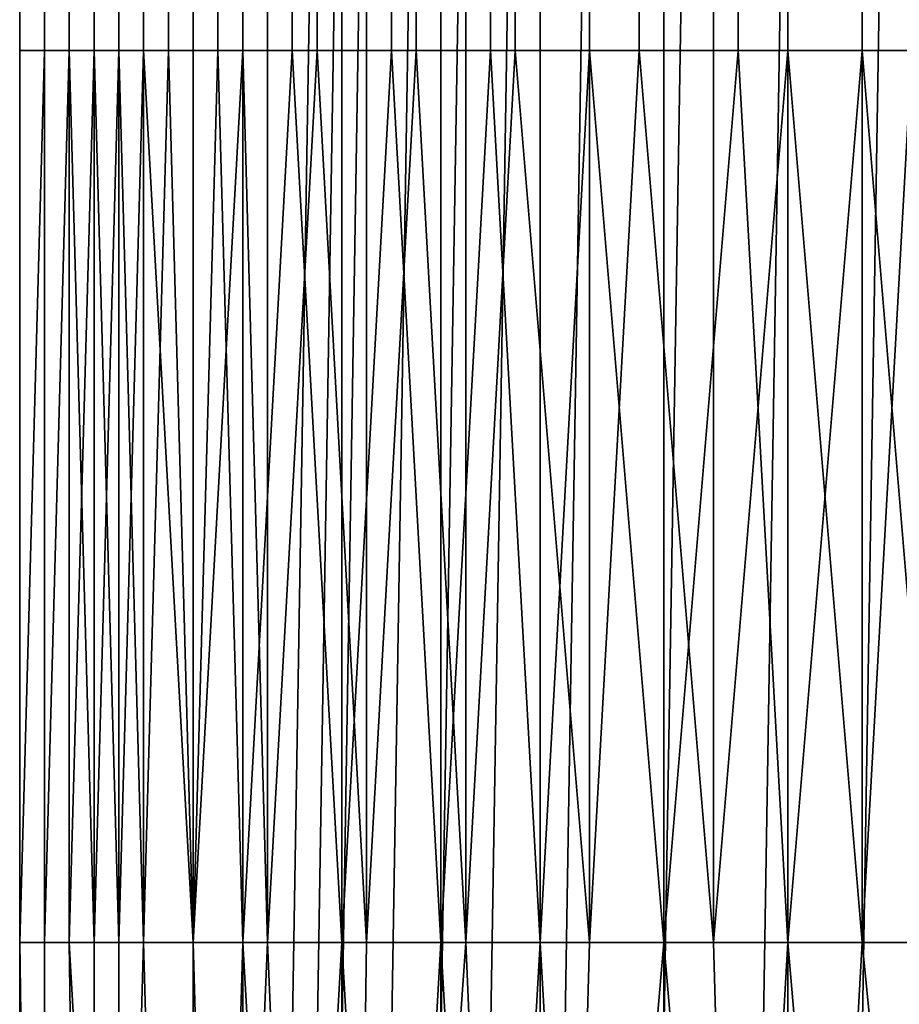
# Model space of a CAD drawing. Extents: x -0.001 to 0.269, y -0.011 to 0.105.
# Drawn here: x 0.004 to 0.008, y 0.097 to 0.101 of the extents above; entities that cross this region are included whole.
import ezdxf

# ---------------------------------------------------------------- set-up
doc = ezdxf.new("R2010")
doc.units = 0
doc.layers.add('A5615340_1', color=7, linetype='CONTINUOUS')

msp = doc.modelspace()

# ---------------------------------------------------------------- linework, layer by layer
at = {"layer": 'A5615340_1'}
for points in [[(0.004, 0.1043, 0.065), (0.004, 0.1026, 0.0655), (0.004, 0.0996, 0.065)], [(0.004, 0.0996, 0.065), (0.004, 0.1026, 0.0644), (0.004, 0.1043, 0.065)], [(0.0052, 0.0968, 0.0668), (0.0053, 0.1029, 0.0668), (0.0052, 0.1029, 0.0658), (0.0051, 0.0968, 0.0658)], [(0.0051, 0.0968, 0.0658), (0.0052, 0.1029, 0.0658), (0.0052, 0.1029, 0.065), (0.0051, 0.0968, 0.065)], [(0.0053, 0.0968, 0.0678), (0.0054, 0.1029, 0.0678), (0.0053, 0.1029, 0.0668), (0.0052, 0.0968, 0.0668)], [(0.0055, 0.0968, 0.0688), (0.0056, 0.1029, 0.0688), (0.0054, 0.1029, 0.0678), (0.0053, 0.0968, 0.0678)], [(0.0057, 0.0968, 0.0698), (0.0058, 0.1029, 0.0698), (0.0056, 0.1029, 0.0688), (0.0055, 0.0968, 0.0688)], [(0.0059, 0.0968, 0.0708), (0.006, 0.1029, 0.0708), (0.0058, 0.1029, 0.0698), (0.0057, 0.0968, 0.0698)], [(0.0062, 0.0968, 0.0718), (0.0063, 0.1029, 0.0718), (0.006, 0.1029, 0.0708), (0.0059, 0.0968, 0.0708)], [(0.0066, 0.0968, 0.0728), (0.0067, 0.1029, 0.0727), (0.0063, 0.1029, 0.0718), (0.0062, 0.0968, 0.0718)], [(0.007, 0.0968, 0.0737), (0.0071, 0.1029, 0.0737), (0.0067, 0.1029, 0.0727), (0.0066, 0.0968, 0.0728)], [(0.0074, 0.0968, 0.0747), (0.0075, 0.1029, 0.0746), (0.0071, 0.1029, 0.0737), (0.007, 0.0968, 0.0737)], [(0.008, 0.0968, 0.0756), (0.008, 0.1029, 0.0756), (0.0075, 0.1029, 0.0746), (0.0074, 0.0968, 0.0747)], [(0.004, 0.1026, 0.066), (0.0041, 0.1026, 0.0665), (0.0041, 0.1008, 0.0665), (0.004, 0.1008, 0.066)], [(0.004, 0.1026, 0.0655), (0.004, 0.1026, 0.066), (0.004, 0.1008, 0.066), (0.004, 0.1008, 0.0655)], [(0.004, 0.1008, 0.0655), (0.004, 0.0996, 0.065), (0.004, 0.1026, 0.0655)], [(0.004, 0.1026, 0.0638), (0.004, 0.1026, 0.0644), (0.004, 0.1008, 0.0644), (0.004, 0.1008, 0.0638)], [(0.0041, 0.1026, 0.0632), (0.004, 0.1026, 0.0638), (0.004, 0.1008, 0.0638), (0.0041, 0.1008, 0.0632)], [(0.004, 0.0996, 0.065), (0.004, 0.1008, 0.0644), (0.004, 0.1026, 0.0644)], [(0.0041, 0.1026, 0.067), (0.0042, 0.1026, 0.0676), (0.0042, 0.1008, 0.0676), (0.0041, 0.1008, 0.067)], [(0.0041, 0.1026, 0.0665), (0.0041, 0.1026, 0.067), (0.0041, 0.1008, 0.067), (0.0041, 0.1008, 0.0665)], [(0.0041, 0.1026, 0.0626), (0.0041, 0.1026, 0.0632), (0.0041, 0.1008, 0.0632), (0.0041, 0.1008, 0.0626)], [(0.0042, 0.1026, 0.0621), (0.0041, 0.1026, 0.0626), (0.0041, 0.1008, 0.0626), (0.0042, 0.1008, 0.0621)], [(0.0042, 0.1026, 0.0682), (0.0043, 0.1026, 0.0688), (0.0043, 0.1008, 0.0688), (0.0042, 0.1008, 0.0682)], [(0.0042, 0.1026, 0.0676), (0.0042, 0.1026, 0.0682), (0.0042, 0.1008, 0.0682), (0.0042, 0.1008, 0.0676)], [(0.0043, 0.1026, 0.0615), (0.0042, 0.1026, 0.0621), (0.0042, 0.1008, 0.0621), (0.0043, 0.1008, 0.0615)], [(0.0043, 0.1026, 0.0688), (0.0044, 0.1026, 0.0693), (0.0044, 0.1008, 0.0693), (0.0043, 0.1008, 0.0688)], [(0.0044, 0.1026, 0.0609), (0.0043, 0.1026, 0.0615), (0.0043, 0.1008, 0.0615), (0.0044, 0.1008, 0.0609)], [(0.0044, 0.1026, 0.0693), (0.0045, 0.1026, 0.0699), (0.0045, 0.1008, 0.0699), (0.0044, 0.1008, 0.0693)], [(0.0045, 0.1026, 0.0604), (0.0044, 0.1026, 0.0609), (0.0044, 0.1008, 0.0609), (0.0045, 0.1008, 0.0604)], [(0.0045, 0.1026, 0.0699), (0.0047, 0.1026, 0.0704), (0.0047, 0.1008, 0.0704), (0.0045, 0.1008, 0.0699)], [(0.0046, 0.1026, 0.0599), (0.0045, 0.1026, 0.0604), (0.0045, 0.1008, 0.0604), (0.0046, 0.1008, 0.0599)], [(0.0047, 0.1026, 0.0593), (0.0046, 0.1026, 0.0599), (0.0046, 0.1008, 0.0599), (0.0047, 0.1008, 0.0593)], [(0.0047, 0.1026, 0.0704), (0.0048, 0.1026, 0.0709), (0.0048, 0.1008, 0.0709), (0.0047, 0.1008, 0.0704)], [(0.0049, 0.1026, 0.0588), (0.0047, 0.1026, 0.0593), (0.0047, 0.1008, 0.0593), (0.0049, 0.1008, 0.0588)], [(0.0048, 0.1026, 0.0709), (0.0049, 0.1026, 0.0715), (0.0049, 0.1008, 0.0715), (0.0048, 0.1008, 0.0709)], [(0.0049, 0.1026, 0.0715), (0.0051, 0.1026, 0.072), (0.0051, 0.1008, 0.072), (0.0049, 0.1008, 0.0715)], [(0.005, 0.1026, 0.0582), (0.0049, 0.1026, 0.0588), (0.0049, 0.1008, 0.0588), (0.005, 0.1008, 0.0582)], [(0.0052, 0.1026, 0.0577), (0.005, 0.1026, 0.0582), (0.005, 0.1008, 0.0582), (0.0052, 0.1008, 0.0577)], [(0.0051, 0.1026, 0.072), (0.0053, 0.1026, 0.0725), (0.0053, 0.1008, 0.0725), (0.0051, 0.1008, 0.072)], [(0.0054, 0.1026, 0.0572), (0.0052, 0.1026, 0.0577), (0.0052, 0.1008, 0.0577), (0.0054, 0.1008, 0.0572)], [(0.0053, 0.1026, 0.0725), (0.0055, 0.1026, 0.073), (0.0055, 0.1008, 0.073), (0.0053, 0.1008, 0.0725)], [(0.0056, 0.1026, 0.0566), (0.0054, 0.1026, 0.0572), (0.0054, 0.1008, 0.0572), (0.0056, 0.1008, 0.0566)], [(0.0055, 0.1026, 0.073), (0.0057, 0.1026, 0.0735), (0.0057, 0.1008, 0.0735), (0.0055, 0.1008, 0.073)], [(0.0058, 0.1026, 0.0561), (0.0056, 0.1026, 0.0566), (0.0056, 0.1008, 0.0566), (0.0058, 0.1008, 0.0561)], [(0.0057, 0.1026, 0.0735), (0.0059, 0.1026, 0.074), (0.0059, 0.1008, 0.074), (0.0057, 0.1008, 0.0735)], [(0.006, 0.1026, 0.0556), (0.0058, 0.1026, 0.0561), (0.0058, 0.1008, 0.0561), (0.006, 0.1008, 0.0556)], [(0.0059, 0.1026, 0.074), (0.0061, 0.1026, 0.0745), (0.0061, 0.1008, 0.0745), (0.0059, 0.1008, 0.074)], [(0.0063, 0.1026, 0.0551), (0.006, 0.1026, 0.0556), (0.006, 0.1008, 0.0556), (0.0063, 0.1008, 0.0551)], [(0.0061, 0.1026, 0.0745), (0.0063, 0.1026, 0.075), (0.0063, 0.1008, 0.075), (0.0061, 0.1008, 0.0745)], [(0.0063, 0.1026, 0.075), (0.0066, 0.1026, 0.0755), (0.0066, 0.1008, 0.0755), (0.0063, 0.1008, 0.075)], [(0.0065, 0.1026, 0.0546), (0.0063, 0.1026, 0.0551), (0.0063, 0.1008, 0.0551), (0.0065, 0.1008, 0.0546)], [(0.0068, 0.1026, 0.0541), (0.0065, 0.1026, 0.0546), (0.0065, 0.1008, 0.0546), (0.0068, 0.1008, 0.0541)], [(0.0066, 0.1026, 0.0755), (0.0069, 0.1026, 0.076), (0.0069, 0.1008, 0.076), (0.0066, 0.1008, 0.0755)], [(0.0071, 0.1026, 0.0537), (0.0068, 0.1026, 0.0541), (0.0068, 0.1008, 0.0541), (0.0071, 0.1008, 0.0537)], [(0.0069, 0.1026, 0.076), (0.0071, 0.1026, 0.0764), (0.0071, 0.1008, 0.0764), (0.0069, 0.1008, 0.076)], [(0.0071, 0.1026, 0.0764), (0.0074, 0.1026, 0.0769), (0.0074, 0.1008, 0.0769), (0.0071, 0.1008, 0.0764)], [(0.0074, 0.1026, 0.0532), (0.0071, 0.1026, 0.0537), (0.0071, 0.1008, 0.0537), (0.0074, 0.1008, 0.0532)], [(0.0074, 0.1026, 0.0769), (0.0077, 0.1026, 0.0774), (0.0077, 0.1008, 0.0774), (0.0074, 0.1008, 0.0769)], [(0.0076, 0.1026, 0.0527), (0.0074, 0.1026, 0.0532), (0.0074, 0.1008, 0.0532), (0.0076, 0.1008, 0.0527)], [(0.004, 0.0972, 0.066), (0.004, 0.1008, 0.066), (0.0041, 0.1008, 0.0665)], [(0.0041, 0.1008, 0.0665), (0.0041, 0.0972, 0.067), (0.004, 0.0972, 0.066)], [(0.004, 0.1008, 0.0655), (0.004, 0.0972, 0.066), (0.004, 0.0996, 0.065)], [(0.004, 0.0972, 0.066), (0.004, 0.1008, 0.0655), (0.004, 0.1008, 0.066)], [(0.0041, 0.1008, 0.0632), (0.004, 0.1008, 0.0638), (0.004, 0.0972, 0.0638)], [(0.0041, 0.1008, 0.0632), (0.004, 0.0972, 0.0638), (0.0041, 0.0972, 0.0626)], [(0.004, 0.0996, 0.065), (0.004, 0.0972, 0.0638), (0.004, 0.1008, 0.0644)], [(0.004, 0.1008, 0.0644), (0.004, 0.0972, 0.0638), (0.004, 0.1008, 0.0638)], [(0.0041, 0.0972, 0.067), (0.0041, 0.1008, 0.067), (0.0042, 0.1008, 0.0676)], [(0.0042, 0.1008, 0.0676), (0.0042, 0.0972, 0.0682), (0.0041, 0.0972, 0.067)], [(0.0041, 0.1008, 0.0665), (0.0041, 0.1008, 0.067), (0.0041, 0.0972, 0.067)], [(0.0041, 0.0972, 0.0626), (0.0041, 0.1008, 0.0626), (0.0041, 0.1008, 0.0632)], [(0.0042, 0.1008, 0.0621), (0.0041, 0.1008, 0.0626), (0.0041, 0.0972, 0.0626)], [(0.0042, 0.1008, 0.0621), (0.0041, 0.0972, 0.0626), (0.0043, 0.0972, 0.0615)], [(0.0042, 0.1008, 0.0676), (0.0042, 0.1008, 0.0682), (0.0042, 0.0972, 0.0682)], [(0.0042, 0.0972, 0.0682), (0.0042, 0.1008, 0.0682), (0.0043, 0.1008, 0.0688)], [(0.0043, 0.1008, 0.0688), (0.0044, 0.0972, 0.0693), (0.0042, 0.0972, 0.0682)], [(0.0043, 0.0972, 0.0615), (0.0043, 0.1008, 0.0615), (0.0042, 0.1008, 0.0621)], [(0.0043, 0.1008, 0.0688), (0.0044, 0.1008, 0.0693), (0.0044, 0.0972, 0.0693)], [(0.0044, 0.1008, 0.0609), (0.0043, 0.1008, 0.0615), (0.0043, 0.0972, 0.0615)], [(0.0044, 0.1008, 0.0609), (0.0043, 0.0972, 0.0615), (0.0045, 0.0972, 0.0604)], [(0.0044, 0.0972, 0.0693), (0.0044, 0.1008, 0.0693), (0.0045, 0.1008, 0.0699)], [(0.0045, 0.1008, 0.0699), (0.0047, 0.0972, 0.0704), (0.0044, 0.0972, 0.0693)], [(0.0045, 0.0972, 0.0604), (0.0045, 0.1008, 0.0604), (0.0044, 0.1008, 0.0609)], [(0.0045, 0.1008, 0.0699), (0.0047, 0.1008, 0.0704), (0.0047, 0.0972, 0.0704)], [(0.0046, 0.1008, 0.0599), (0.0045, 0.1008, 0.0604), (0.0045, 0.0972, 0.0604)], [(0.0046, 0.1008, 0.0599), (0.0045, 0.0972, 0.0604), (0.0047, 0.0972, 0.0593)], [(0.0047, 0.0972, 0.0593), (0.0047, 0.1008, 0.0593), (0.0046, 0.1008, 0.0599)], [(0.0047, 0.0972, 0.0704), (0.0047, 0.1008, 0.0704), (0.0048, 0.1008, 0.0709)], [(0.0048, 0.1008, 0.0709), (0.0049, 0.0972, 0.0715), (0.0047, 0.0972, 0.0704)], [(0.0049, 0.1008, 0.0588), (0.0047, 0.1008, 0.0593), (0.0047, 0.0972, 0.0593)], [(0.0049, 0.1008, 0.0588), (0.0047, 0.0972, 0.0593), (0.005, 0.0972, 0.0582)], [(0.0048, 0.1008, 0.0709), (0.0049, 0.1008, 0.0715), (0.0049, 0.0972, 0.0715)], [(0.0049, 0.0972, 0.0715), (0.0049, 0.1008, 0.0715), (0.0051, 0.1008, 0.072)], [(0.0051, 0.1008, 0.072), (0.0053, 0.0972, 0.0725), (0.0049, 0.0972, 0.0715)], [(0.005, 0.0972, 0.0582), (0.005, 0.1008, 0.0582), (0.0049, 0.1008, 0.0588)], [(0.0052, 0.1008, 0.0577), (0.005, 0.1008, 0.0582), (0.005, 0.0972, 0.0582)], [(0.0052, 0.1008, 0.0577), (0.005, 0.0972, 0.0582), (0.0054, 0.0972, 0.0572)], [(0.0051, 0.1008, 0.072), (0.0053, 0.1008, 0.0725), (0.0053, 0.0972, 0.0725)], [(0.0054, 0.0972, 0.0572), (0.0054, 0.1008, 0.0572), (0.0052, 0.1008, 0.0577)], [(0.0053, 0.0972, 0.0725), (0.0053, 0.1008, 0.0725), (0.0055, 0.1008, 0.073)], [(0.0055, 0.1008, 0.073), (0.0057, 0.0972, 0.0735), (0.0053, 0.0972, 0.0725)], [(0.0056, 0.1008, 0.0566), (0.0054, 0.1008, 0.0572), (0.0054, 0.0972, 0.0572)], [(0.0056, 0.1008, 0.0566), (0.0054, 0.0972, 0.0572), (0.0058, 0.0972, 0.0561)], [(0.0055, 0.1008, 0.073), (0.0057, 0.1008, 0.0735), (0.0057, 0.0972, 0.0735)], [(0.0058, 0.0972, 0.0561), (0.0058, 0.1008, 0.0561), (0.0056, 0.1008, 0.0566)], [(0.0057, 0.0972, 0.0735), (0.0057, 0.1008, 0.0735), (0.0059, 0.1008, 0.074)], [(0.0059, 0.1008, 0.074), (0.0061, 0.0972, 0.0745), (0.0057, 0.0972, 0.0735)], [(0.006, 0.1008, 0.0556), (0.0058, 0.1008, 0.0561), (0.0058, 0.0972, 0.0561)], [(0.006, 0.1008, 0.0556), (0.0058, 0.0972, 0.0561), (0.0063, 0.0972, 0.0551)], [(0.0059, 0.1008, 0.074), (0.0061, 0.1008, 0.0745), (0.0061, 0.0972, 0.0745)], [(0.0063, 0.0972, 0.0551), (0.0063, 0.1008, 0.0551), (0.006, 0.1008, 0.0556)], [(0.0061, 0.0972, 0.0745), (0.0061, 0.1008, 0.0745), (0.0063, 0.1008, 0.075)], [(0.0063, 0.1008, 0.075), (0.0066, 0.0972, 0.0755), (0.0061, 0.0972, 0.0745)], [(0.0063, 0.1008, 0.075), (0.0066, 0.1008, 0.0755), (0.0066, 0.0972, 0.0755)], [(0.0065, 0.1008, 0.0546), (0.0063, 0.1008, 0.0551), (0.0063, 0.0972, 0.0551)], [(0.0065, 0.1008, 0.0546), (0.0063, 0.0972, 0.0551), (0.0068, 0.0972, 0.0541)], [(0.0068, 0.0972, 0.0541), (0.0068, 0.1008, 0.0541), (0.0065, 0.1008, 0.0546)], [(0.0066, 0.0972, 0.0755), (0.0066, 0.1008, 0.0755), (0.0069, 0.1008, 0.076)], [(0.0069, 0.1008, 0.076), (0.0071, 0.0972, 0.0764), (0.0066, 0.0972, 0.0755)], [(0.0071, 0.1008, 0.0537), (0.0068, 0.1008, 0.0541), (0.0068, 0.0972, 0.0541)], [(0.0071, 0.1008, 0.0537), (0.0068, 0.0972, 0.0541), (0.0074, 0.0972, 0.0532)], [(0.0069, 0.1008, 0.076), (0.0071, 0.1008, 0.0764), (0.0071, 0.0972, 0.0764)], [(0.0071, 0.0972, 0.0764), (0.0071, 0.1008, 0.0764), (0.0074, 0.1008, 0.0769)], [(0.0074, 0.1008, 0.0769), (0.0077, 0.0972, 0.0774), (0.0071, 0.0972, 0.0764)], [(0.0074, 0.0972, 0.0532), (0.0074, 0.1008, 0.0532), (0.0071, 0.1008, 0.0537)], [(0.0074, 0.1008, 0.0769), (0.0077, 0.1008, 0.0774), (0.0077, 0.0972, 0.0774)], [(0.0076, 0.1008, 0.0527), (0.0074, 0.1008, 0.0532), (0.0074, 0.0972, 0.0532)], [(0.0076, 0.1008, 0.0527), (0.0074, 0.0972, 0.0532), (0.0079, 0.0972, 0.0523)], [(0.004, 0.0996, 0.065), (0.004, 0.0972, 0.066), (0.004, 0.0948, 0.065)], [(0.004, 0.0948, 0.065), (0.004, 0.0972, 0.0638), (0.004, 0.0996, 0.065)], [(0.0041, 0.0901, 0.0668), (0.004, 0.0972, 0.066), (0.0041, 0.0972, 0.067)], [(0.004, 0.0948, 0.065), (0.004, 0.0972, 0.066), (0.0041, 0.0901, 0.0668)], [(0.004, 0.0972, 0.0638), (0.0041, 0.0901, 0.0631), (0.0041, 0.0972, 0.0626)], [(0.004, 0.0948, 0.065), (0.0041, 0.0901, 0.0631), (0.004, 0.0972, 0.0638)], [(0.0043, 0.0901, 0.0685), (0.0041, 0.0901, 0.0668), (0.0041, 0.0972, 0.067), (0.0042, 0.0972, 0.0682)], [(0.0041, 0.0901, 0.0631), (0.0043, 0.0901, 0.0613), (0.0043, 0.0972, 0.0615), (0.0041, 0.0972, 0.0626)], [(0.0044, 0.0972, 0.0693), (0.0044, 0.0937, 0.0693), (0.0042, 0.0972, 0.0682)], [(0.0042, 0.0972, 0.0682), (0.0044, 0.0937, 0.0693), (0.0043, 0.0901, 0.0685)], [(0.0043, 0.0972, 0.0615), (0.0043, 0.0901, 0.0613), (0.0045, 0.0972, 0.0604)], [(0.0043, 0.0901, 0.0613), (0.0047, 0.0901, 0.0594), (0.0045, 0.0972, 0.0604)], [(0.0044, 0.0972, 0.0693), (0.0047, 0.0972, 0.0704), (0.0047, 0.0937, 0.0704), (0.0044, 0.0937, 0.0693)], [(0.0045, 0.0972, 0.0604), (0.0047, 0.0901, 0.0594), (0.0047, 0.0972, 0.0593)], [(0.0048, 0.0937, 0.0709), (0.0047, 0.0937, 0.0704), (0.0047, 0.0972, 0.0704)], [(0.0048, 0.0937, 0.0709), (0.0047, 0.0972, 0.0704), (0.0049, 0.0972, 0.0715)], [(0.0047, 0.0972, 0.0593), (0.0047, 0.0901, 0.0594), (0.005, 0.0972, 0.0582)], [(0.005, 0.0972, 0.0582), (0.0047, 0.0901, 0.0594), (0.0053, 0.0901, 0.0575)], [(0.0049, 0.0972, 0.0715), (0.0049, 0.0937, 0.0715), (0.0048, 0.0937, 0.0709)], [(0.0051, 0.0937, 0.072), (0.0049, 0.0937, 0.0715), (0.0049, 0.0972, 0.0715)], [(0.0051, 0.0937, 0.072), (0.0049, 0.0972, 0.0715), (0.0053, 0.0972, 0.0725)], [(0.005, 0.0972, 0.0582), (0.0053, 0.0901, 0.0575), (0.0054, 0.0972, 0.0572)], [(0.0053, 0.0972, 0.0725), (0.0053, 0.0937, 0.0725), (0.0051, 0.0937, 0.072)], [(0.0055, 0.0937, 0.073), (0.0053, 0.0937, 0.0725), (0.0053, 0.0972, 0.0725)], [(0.0055, 0.0937, 0.073), (0.0053, 0.0972, 0.0725), (0.0057, 0.0972, 0.0735)], [(0.0054, 0.0972, 0.0572), (0.0053, 0.0901, 0.0575), (0.0058, 0.0972, 0.0561)], [(0.0058, 0.0972, 0.0561), (0.0053, 0.0901, 0.0575), (0.0061, 0.0901, 0.0556)], [(0.0057, 0.0972, 0.0735), (0.0057, 0.0937, 0.0735), (0.0055, 0.0937, 0.073)], [(0.0059, 0.0937, 0.074), (0.0057, 0.0937, 0.0735), (0.0057, 0.0972, 0.0735)], [(0.0059, 0.0937, 0.074), (0.0057, 0.0972, 0.0735), (0.0061, 0.0972, 0.0745)], [(0.0058, 0.0972, 0.0561), (0.0061, 0.0901, 0.0556), (0.0063, 0.0972, 0.0551)], [(0.0061, 0.0972, 0.0745), (0.0061, 0.0937, 0.0745), (0.0059, 0.0937, 0.074)], [(0.0063, 0.0937, 0.075), (0.0061, 0.0937, 0.0745), (0.0061, 0.0972, 0.0745)], [(0.0063, 0.0937, 0.075), (0.0061, 0.0972, 0.0745), (0.0066, 0.0972, 0.0755)], [(0.0061, 0.0901, 0.0556), (0.007, 0.0901, 0.0538), (0.0068, 0.0972, 0.0541), (0.0063, 0.0972, 0.0551)], [(0.0066, 0.0972, 0.0755), (0.0066, 0.0937, 0.0755), (0.0063, 0.0937, 0.075)], [(0.0069, 0.0937, 0.076), (0.0066, 0.0937, 0.0755), (0.0066, 0.0972, 0.0755)], [(0.0069, 0.0937, 0.076), (0.0066, 0.0972, 0.0755), (0.0071, 0.0972, 0.0764)], [(0.0068, 0.0972, 0.0541), (0.007, 0.0901, 0.0538), (0.0074, 0.0972, 0.0532)], [(0.0071, 0.0972, 0.0764), (0.0071, 0.0937, 0.0764), (0.0069, 0.0937, 0.076)], [(0.0081, 0.0901, 0.052), (0.0074, 0.0972, 0.0532), (0.007, 0.0901, 0.0538)], [(0.0074, 0.0937, 0.0769), (0.0071, 0.0937, 0.0764), (0.0071, 0.0972, 0.0764)], [(0.0074, 0.0937, 0.0769), (0.0071, 0.0972, 0.0764), (0.0077, 0.0972, 0.0774)], [(0.0077, 0.0972, 0.0774), (0.0077, 0.0937, 0.0774), (0.0074, 0.0937, 0.0769)], [(0.0074, 0.0972, 0.0532), (0.0081, 0.0901, 0.052), (0.0079, 0.0972, 0.0523)]]:
    msp.add_3dface(points, dxfattribs=at)

doc.saveas('drawing.dxf')
